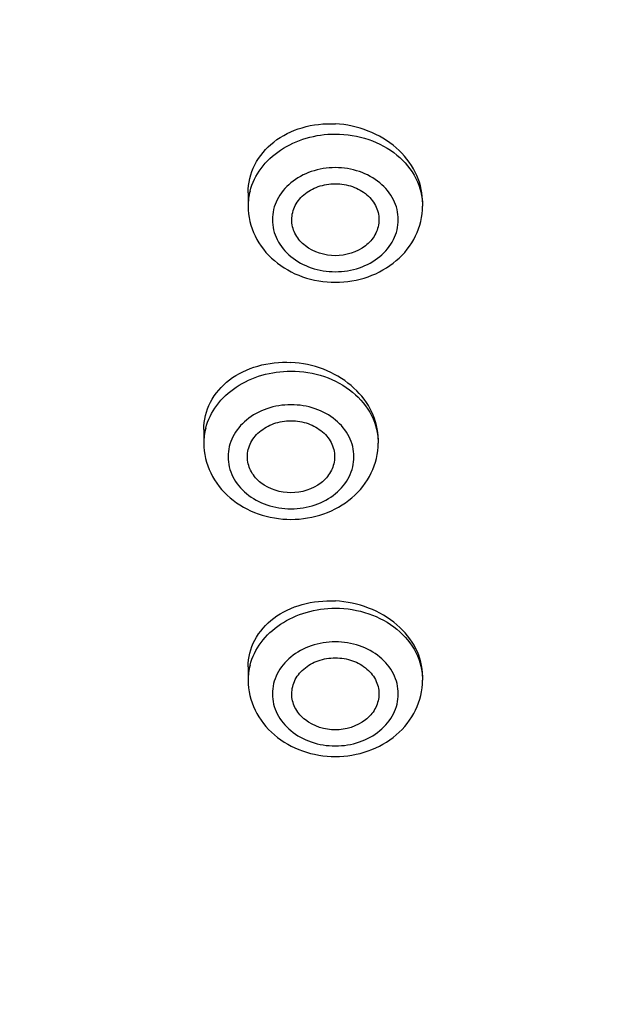
# Model space of a CAD drawing. Units: millimetres. Extents: x 72 to 8980, y -1552 to 626.
# Drawn here: x 7676 to 7688, y -135 to -114 of the extents above; entities that cross this region are included whole.
import ezdxf

# ---------------------------------------------------------------- set-up
doc = ezdxf.new("R2010")
doc.units = ezdxf.units.MM
doc.header["$MEASUREMENT"] = 0

msp = doc.modelspace()

# ---------------------------------------------------------------- linework, layer by layer
at = {"color": 7, "linetype": 'Continuous'}
for p, q in [((7680.728, -117.914), (7680.728, -118.189)), ((7684.328, -118.104), (7684.328, -118.189)), ((7679.812, -122.805), (7679.812, -123.086)), ((7683.412, -123.005), (7683.412, -123.086)), ((7680.728, -127.707), (7680.728, -127.983)), ((7684.328, -127.897), (7684.328, -127.983))]:
    msp.add_line(p, q, dxfattribs=at)
for centre, radius, start, end in [((7681.976, -118.191), 1.248, 165.5693, 179.9219), ((7683.041, -118.104), 1.286, 359.9957, 1.6582), ((7681.06, -123.088), 1.248, 165.5693, 179.9219), ((7682.172, -123.005), 1.24, 0.0031, 3.2661), ((7681.976, -127.984), 1.248, 165.5693, 179.9219)]:
    msp.add_arc(centre, radius, start, end, dxfattribs=at)
for points, knots in [([(7700.788, -73.969), (7693.901, -74.021), (7683.551, -75.866), (7671.393, -81.766), (7663.609, -87.618), (7657.459, -94.708), (7653.213, -102.736), (7651.094, -111.347), (7651.171, -117.214), (7651.573, -120.07)], [0, 0, 0, 0, 0.271835, 0.403773, 0.531095, 0.653453, 0.771329, 0.88616, 1, 1, 1, 1]), ([(7651.5, -119.514), (7651.169, -116.855), (7651.135, -111.415), (7653.013, -103.416), (7656.731, -95.888), (7662.13, -89.124), (7668.99, -83.369), (7677.048, -78.827), (7686.001, -75.659), (7695.517, -73.977), (7705.244, -73.839), (7714.823, -75.252), (7723.9, -78.164), (7732.139, -82.474), (7739.231, -88.028), (7744.905, -94.631), (7748.933, -102.039), (7750.42, -107.385), (7750.834, -110.063)], [0, 0, 0, 0, 0.056394, 0.113251, 0.171457, 0.231646, 0.294108, 0.358784, 0.425302, 0.493053, 0.561282, 0.629176, 0.695961, 0.760997, 0.823865, 0.884444, 0.942963, 1, 1, 1, 1]), ([(7651.829, -120.591), (7651.705, -118.289), (7651.935, -113.622), (7653.707, -106.793), (7656.847, -100.318), (7661.257, -94.39), (7666.802, -89.171), (7673.32, -84.806), (7680.624, -81.412), (7685.84, -79.871), (7688.514, -79.283)], [0, 0, 0, 0, 0.115251, 0.231612, 0.350425, 0.472682, 0.598924, 0.72921, 0.863154, 1, 1, 1, 1]), ([(7701.237, -81.286), (7695.574, -81.286), (7684.397, -82.939), (7671.856, -89.107), (7663.879, -96.115), (7659.196, -102.114), (7655.901, -108.73), (7654.701, -113.448), (7654.372, -115.81)], [0, 0, 0, 0, 0.268984, 0.527566, 0.651314, 0.770851, 0.886716, 1, 1, 1, 1]), ([(7657.377, -117.799), (7657.596, -115.539), (7658.561, -111.004), (7661.491, -104.608), (7665.799, -98.787), (7673.264, -91.966), (7685.167, -85.944), (7695.831, -84.33), (7701.237, -84.33)], [0, 0, 0, 0, 0.113253, 0.228918, 0.348223, 0.471816, 0.730465, 1, 1, 1, 1]), ([(7701.237, -84.518), (7698.398, -84.518), (7692.745, -84.975), (7684.575, -87.011), (7677.029, -90.323), (7670.393, -94.792), (7664.923, -100.258), (7660.838, -106.523), (7658.31, -113.347), (7657.738, -118.115), (7657.738, -120.47)], [0, 0, 0, 0, 0.136362, 0.271088, 0.402758, 0.530318, 0.653276, 0.771822, 0.886878, 1, 1, 1, 1]), ([(7701.237, -84.806), (7698.398, -84.806), (7692.745, -85.263), (7684.575, -87.299), (7677.029, -90.611), (7670.393, -95.08), (7664.923, -100.546), (7660.838, -106.812), (7658.31, -113.636), (7657.738, -118.404), (7657.738, -120.758)], [0, 0, 0, 0, 0.136362, 0.271088, 0.402758, 0.530318, 0.653276, 0.771822, 0.886878, 1, 1, 1, 1]), ([(7680.728, -117.914), (7680.728, -117.717), (7680.826, -117.309), (7681.241, -116.823), (7681.841, -116.528), (7682.297, -116.479), (7682.528, -116.491)], [0, 0, 0, 0, 0.231513, 0.471809, 0.728734, 1, 1, 1, 1]), ([(7684.327, -118.067), (7684.321, -117.868), (7684.21, -117.455), (7683.799, -116.95), (7683.214, -116.602), (7682.759, -116.503), (7682.528, -116.491)], [0, 0, 0, 0, 0.229466, 0.47401, 0.733483, 1, 1, 1, 1]), ([(7680.767, -117.88), (7680.81, -117.712), (7680.973, -117.382), (7681.388, -117.001), (7681.925, -116.757), (7682.325, -116.702), (7682.528, -116.702)], [0, 0, 0, 0, 0.22943, 0.473298, 0.732047, 1, 1, 1, 1]), ([(7682.528, -116.702), (7682.76, -116.702), (7683.219, -116.775), (7683.814, -117.095), (7684.226, -117.587), (7684.328, -117.994), (7684.328, -118.189)], [0, 0, 0, 0, 0.271515, 0.530902, 0.772274, 1, 1, 1, 1]), ([(7682.528, -117.396), (7682.36, -117.396), (7682.028, -117.449), (7681.599, -117.68), (7681.301, -118.036), (7681.192, -118.471), (7681.301, -118.905), (7681.599, -119.261), (7682.028, -119.492), (7682.36, -119.545), (7682.528, -119.545)], [0, 0, 0, 0, 0.135755, 0.265453, 0.386135, 0.5, 0.613865, 0.734547, 0.864245, 1, 1, 1, 1]), ([(7682.528, -119.545), (7682.696, -119.545), (7683.027, -119.492), (7683.457, -119.261), (7683.754, -118.905), (7683.863, -118.471), (7683.754, -118.036), (7683.457, -117.68), (7683.027, -117.449), (7682.696, -117.396), (7682.528, -117.396)], [0, 0, 0, 0, 0.135755, 0.265453, 0.386135, 0.5, 0.613865, 0.734547, 0.864245, 1, 1, 1, 1]), ([(7681.629, -118.509), (7681.623, -118.409), (7681.663, -118.196), (7681.868, -117.936), (7682.171, -117.766), (7682.408, -117.727), (7682.528, -117.727)], [0, 0, 0, 0, 0.227653, 0.468344, 0.727734, 1, 1, 1, 1]), ([(7682.528, -117.727), (7682.648, -117.727), (7682.884, -117.766), (7683.188, -117.936), (7683.392, -118.196), (7683.433, -118.409), (7683.426, -118.509)], [0, 0, 0, 0, 0.272266, 0.531656, 0.772347, 1, 1, 1, 1]), ([(7680.728, -118.189), (7680.728, -118.4), (7680.83, -118.833), (7681.247, -119.355), (7681.842, -119.688), (7682.299, -119.764), (7682.528, -119.764)], [0, 0, 0, 0, 0.240035, 0.485473, 0.739416, 1, 1, 1, 1]), ([(7682.528, -119.764), (7682.757, -119.764), (7683.213, -119.688), (7683.808, -119.355), (7684.226, -118.833), (7684.328, -118.4), (7684.328, -118.189)], [0, 0, 0, 0, 0.260593, 0.514531, 0.759959, 1, 1, 1, 1]), ([(7682.528, -119.215), (7682.31, -119.215), (7681.976, -119.113), (7681.695, -118.798), (7681.635, -118.604), (7681.629, -118.509)], [0, 0, 0, 0, 0.526616, 0.7704, 1, 1, 1, 1]), ([(7683.426, -118.509), (7683.421, -118.604), (7683.361, -118.798), (7683.08, -119.113), (7682.745, -119.215), (7682.528, -119.215)], [0, 0, 0, 0, 0.2296, 0.473384, 1, 1, 1, 1]), ([(7701.237, -156.771), (7698.38, -156.771), (7692.69, -156.314), (7684.465, -154.275), (7676.86, -150.957), (7670.164, -146.479), (7664.631, -140.999), (7660.479, -134.713), (7657.881, -127.86), (7657.262, -123.065), (7657.239, -120.695)], [0, 0, 0, 0, 0.136296, 0.270974, 0.402625, 0.530201, 0.653202, 0.771803, 0.886895, 1, 1, 1, 1]), ([(7657.738, -120.758), (7657.738, -123.113), (7658.31, -127.88), (7660.838, -134.704), (7664.923, -140.97), (7670.393, -146.436), (7677.029, -150.905), (7684.575, -154.217), (7692.745, -156.253), (7698.398, -156.71), (7701.237, -156.71)], [0, 0, 0, 0, 0.113122, 0.228178, 0.346724, 0.469682, 0.597242, 0.728912, 0.863638, 1, 1, 1, 1]), ([(7679.812, -122.805), (7679.812, -122.612), (7679.911, -122.211), (7680.328, -121.737), (7680.927, -121.451), (7681.382, -121.405), (7681.612, -121.418)], [0, 0, 0, 0, 0.229294, 0.468549, 0.726348, 1, 1, 1, 1]), ([(7679.851, -122.777), (7679.895, -122.609), (7680.058, -122.279), (7680.472, -121.898), (7681.01, -121.654), (7681.41, -121.598), (7681.612, -121.598)], [0, 0, 0, 0, 0.22943, 0.473298, 0.732047, 1, 1, 1, 1]), ([(7683.41, -122.935), (7683.399, -122.742), (7683.278, -122.343), (7682.866, -121.859), (7682.287, -121.526), (7681.839, -121.43), (7681.612, -121.418)], [0, 0, 0, 0, 0.227495, 0.471744, 0.732127, 1, 1, 1, 1]), ([(7681.612, -121.598), (7681.845, -121.598), (7682.303, -121.671), (7682.898, -121.991), (7683.311, -122.483), (7683.412, -122.891), (7683.412, -123.086)], [0, 0, 0, 0, 0.271515, 0.530902, 0.772274, 1, 1, 1, 1]), ([(7681.612, -122.293), (7681.444, -122.293), (7681.113, -122.346), (7680.683, -122.577), (7680.385, -122.933), (7680.277, -123.367), (7680.385, -123.802), (7680.683, -124.158), (7681.113, -124.389), (7681.444, -124.442), (7681.612, -124.442)], [0, 0, 0, 0, 0.135755, 0.265453, 0.386135, 0.5, 0.613865, 0.734547, 0.864245, 1, 1, 1, 1]), ([(7681.612, -124.442), (7681.78, -124.442), (7682.111, -124.389), (7682.541, -124.158), (7682.839, -123.802), (7682.947, -123.367), (7682.839, -122.933), (7682.541, -122.577), (7682.111, -122.346), (7681.78, -122.293), (7681.612, -122.293)], [0, 0, 0, 0, 0.135755, 0.265453, 0.386135, 0.5, 0.613865, 0.734547, 0.864245, 1, 1, 1, 1]), ([(7680.713, -123.405), (7680.707, -123.305), (7680.748, -123.093), (7680.952, -122.832), (7681.255, -122.662), (7681.492, -122.623), (7681.612, -122.623)], [0, 0, 0, 0, 0.227653, 0.468344, 0.727734, 1, 1, 1, 1]), ([(7681.612, -122.623), (7681.732, -122.623), (7681.969, -122.662), (7682.272, -122.832), (7682.476, -123.093), (7682.517, -123.305), (7682.511, -123.405)], [0, 0, 0, 0, 0.272266, 0.531656, 0.772347, 1, 1, 1, 1]), ([(7679.812, -123.086), (7679.812, -123.297), (7679.914, -123.729), (7680.331, -124.251), (7680.927, -124.585), (7681.383, -124.66), (7681.612, -124.66)], [0, 0, 0, 0, 0.240035, 0.485473, 0.739416, 1, 1, 1, 1]), ([(7681.612, -124.66), (7681.841, -124.66), (7682.297, -124.585), (7682.893, -124.251), (7683.31, -123.729), (7683.412, -123.297), (7683.412, -123.086)], [0, 0, 0, 0, 0.260593, 0.514531, 0.759959, 1, 1, 1, 1]), ([(7681.612, -124.111), (7681.394, -124.111), (7681.06, -124.01), (7680.779, -123.695), (7680.719, -123.5), (7680.713, -123.405)], [0, 0, 0, 0, 0.526616, 0.7704, 1, 1, 1, 1]), ([(7682.511, -123.405), (7682.505, -123.5), (7682.445, -123.695), (7682.164, -124.01), (7681.83, -124.111), (7681.612, -124.111)], [0, 0, 0, 0, 0.2296, 0.473384, 1, 1, 1, 1]), ([(7698.998, -159.998), (7693.347, -159.784), (7682.24, -157.769), (7669.842, -151.299), (7661.922, -144.129), (7657.219, -138.008), (7653.851, -131.264), (7652.569, -126.452), (7652.19, -124.034)], [0, 0, 0, 0, 0.26641, 0.523283, 0.64705, 0.767369, 0.884729, 1, 1, 1, 1]), ([(7680.728, -127.707), (7680.728, -127.517), (7680.828, -127.123), (7681.246, -126.658), (7681.844, -126.378), (7682.297, -126.333), (7682.528, -126.345)], [0, 0, 0, 0, 0.226753, 0.465109, 0.724001, 1, 1, 1, 1]), ([(7684.328, -127.897), (7684.328, -127.703), (7684.223, -127.295), (7683.812, -126.797), (7683.221, -126.454), (7682.762, -126.357), (7682.528, -126.345)], [0, 0, 0, 0, 0.22445, 0.467264, 0.728997, 1, 1, 1, 1]), ([(7680.767, -127.673), (7680.81, -127.506), (7680.973, -127.176), (7681.388, -126.795), (7681.925, -126.551), (7682.325, -126.495), (7682.528, -126.495)], [0, 0, 0, 0, 0.22943, 0.473298, 0.732047, 1, 1, 1, 1]), ([(7682.528, -126.495), (7682.76, -126.495), (7683.219, -126.568), (7683.814, -126.888), (7684.226, -127.38), (7684.328, -127.787), (7684.328, -127.983)], [0, 0, 0, 0, 0.271515, 0.530902, 0.772274, 1, 1, 1, 1]), ([(7682.528, -127.19), (7682.36, -127.19), (7682.028, -127.243), (7681.599, -127.474), (7681.301, -127.83), (7681.192, -128.264), (7681.301, -128.699), (7681.599, -129.055), (7682.028, -129.286), (7682.36, -129.339), (7682.528, -129.339)], [0, 0, 0, 0, 0.135755, 0.265453, 0.386135, 0.5, 0.613865, 0.734547, 0.864245, 1, 1, 1, 1]), ([(7682.528, -129.339), (7682.696, -129.339), (7683.027, -129.286), (7683.457, -129.055), (7683.755, -128.699), (7683.863, -128.264), (7683.755, -127.83), (7683.457, -127.474), (7683.027, -127.243), (7682.696, -127.19), (7682.528, -127.19)], [0, 0, 0, 0, 0.135755, 0.265453, 0.386135, 0.5, 0.613865, 0.734547, 0.864245, 1, 1, 1, 1]), ([(7681.629, -128.302), (7681.623, -128.202), (7681.663, -127.99), (7681.868, -127.729), (7682.171, -127.559), (7682.408, -127.52), (7682.528, -127.52)], [0, 0, 0, 0, 0.227653, 0.468344, 0.727734, 1, 1, 1, 1]), ([(7682.528, -127.52), (7682.648, -127.52), (7682.884, -127.559), (7683.188, -127.729), (7683.392, -127.99), (7683.433, -128.202), (7683.426, -128.302)], [0, 0, 0, 0, 0.272266, 0.531656, 0.772347, 1, 1, 1, 1]), ([(7680.728, -127.983), (7680.728, -128.194), (7680.83, -128.626), (7681.247, -129.148), (7681.843, -129.482), (7682.299, -129.557), (7682.528, -129.557)], [0, 0, 0, 0, 0.240035, 0.485473, 0.739416, 1, 1, 1, 1]), ([(7682.528, -129.557), (7682.757, -129.557), (7683.213, -129.482), (7683.808, -129.148), (7684.226, -128.626), (7684.328, -128.194), (7684.328, -127.983)], [0, 0, 0, 0, 0.260593, 0.514531, 0.759959, 1, 1, 1, 1]), ([(7682.528, -129.008), (7682.31, -129.008), (7681.976, -128.907), (7681.695, -128.592), (7681.635, -128.397), (7681.629, -128.302)], [0, 0, 0, 0, 0.526616, 0.7704, 1, 1, 1, 1]), ([(7683.426, -128.302), (7683.421, -128.397), (7683.361, -128.592), (7683.08, -128.907), (7682.745, -129.008), (7682.528, -129.008)], [0, 0, 0, 0, 0.2296, 0.473384, 1, 1, 1, 1])]:
    msp.add_open_spline(points, degree=3, knots=knots, dxfattribs=at)

doc.saveas('drawing.dxf')
